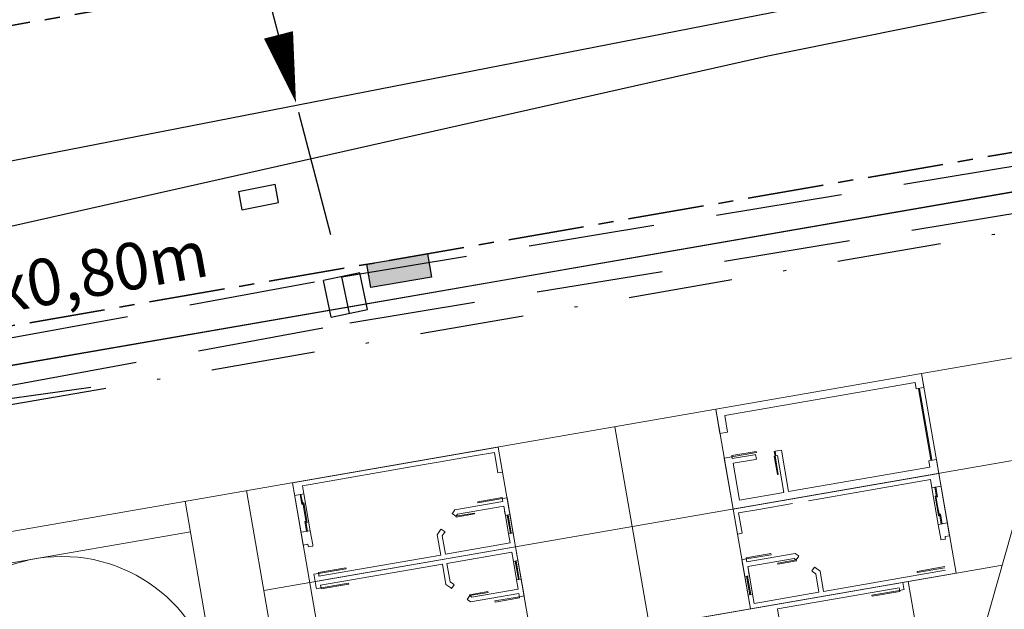
# Model space of a CAD drawing. Units: millimetres. Extents: x 179629 to 181849, y 1679815 to 1681297.
# Drawn here: x 180588 to 180620, y 1681147 to 1681166 of the extents above; entities that cross this region are included whole.
import ezdxf

# ---------------------------------------------------------------- set-up
doc = ezdxf.new("R2010")
doc.units = ezdxf.units.MM
doc.header["$LTSCALE"] = 0.065
doc.header["$MEASUREMENT"] = 0
for name, pattern in [('CENTER', [2, 1.25, -0.25, 0.25, -0.25]), ('DASHDOT', [1, 0.5, -0.25, 0, -0.25]), ('DASHED2', [0.375, 0.25, -0.125])]:
    doc.linetypes.add(name, pattern=pattern)
for name, color, linetype in [('Cl_ESGOTO', 11, 'E_LINE'), ('existente', 6, 'DASHED2'), ('Pluvial', 4, 'Continuous'), ('Rede Agua', 3, 'AGUA_LINE'), ('Rede Cloacal', 11, 'E_LINE'), ('txt', 7, 'Continuous'), ('ÁGUA', 70, 'AGUA_LINE')]:
    doc.layers.add(name, color=color, linetype=linetype)
for name, color, linetype, lineweight in [('EPT CASA_OUTROS', 7, 'Continuous', 9), ('EPT MF', 5, 'CENTER', 35), ('EPT-Alinhamento_Etapa2', 30, 'DASHDOT', 30)]:
    doc.layers.add(name, color=color, linetype=linetype, lineweight=lineweight)
doc.styles.add('ARIAL', font='ARIAL.TTF')
doc.styles.get("Standard").update_dxf_attribs({"font": 'ARIAL.TTF'})
doc.linetypes.add('AGUA_LINE', pattern='A,0.5,-0.2,["A",Standard,S=0.1,R=0,X=-0.1,Y=-0.05],-0.25', length=0.95)
doc.linetypes.add('E_LINE', pattern='A,0.5,-0.2,["E",Standard,S=0.1,R=0,X=-0.1,Y=-0.05],-0.25', length=0.95)

msp = doc.modelspace()

# ---------------------------------------------------------------- hatches: boundary and pattern name
at = {"layer": 'Pluvial'}
msp.add_hatch(color=256, dxfattribs=at).paths.add_polyline_path([(180599.6351, 1681157.67351), (180601.57624, 1681158.01011), (180601.70644, 1681157.25928), (180599.7653, 1681156.92268)])

# ---------------------------------------------------------------- linework, layer by layer
for p, q in [((180595.50862, 1681160.00868, -3.56838), (180596.68635, 1681160.23879, -3.56838)), ((180596.8014, 1681159.64992, -3.56838), (180596.68635, 1681160.23879, -3.56838)), ((180595.50862, 1681160.00868, -3.56838), (180595.62367, 1681159.41981, -3.56838)), ((180595.62367, 1681159.41981, -3.56838), (180596.8014, 1681159.64992, -3.56838)), ((180599.41149, 1681157.39162, -3.56838), (180598.23716, 1681157.14473, -3.56838)), ((180599.65837, 1681156.21729, -3.56838), (180599.41149, 1681157.39162, -3.56838)), ((180598.48405, 1681155.9704, -3.56838), (180598.23716, 1681157.14473, -3.56838)), ((180599.07121, 1681156.09384, -3.56838), (180598.82433, 1681157.26817, -3.56838)), ((180598.48405, 1681155.9704, -3.56838), (180599.65837, 1681156.21729, -3.56838))]:
    msp.add_line(p, q)
at = {"layer": 'Cl_ESGOTO', "ltscale": 150}
msp.add_line((180623.03807, 1681160.44687), (180573.37551, 1681151.85675), dxfattribs=at)
at = {"layer": 'EPT CASA_OUTROS', "color": 252}
for p, q in [((180621.97881, 1681154.9543), (180614.66712, 1681129.0699)), ((180621.97881, 1681154.9543), (180617.4286, 1681154.16064)), ((180617.4286, 1681154.16064), (180610.82712, 1681153.01591)), ((180617.50549, 1681153.71725), (180617.4286, 1681154.16064)), ((180611.11616, 1681152.8123), (180617.22499, 1681153.8716)), ((180617.22499, 1681153.8716), (180617.25916, 1681153.67454)), ((180617.25916, 1681153.67454), (180617.50549, 1681153.71725)), ((180617.33555, 1681153.67302), (180617.36511, 1681153.67815)), ((180617.73022, 1681151.39699), (180617.33555, 1681153.67302)), ((180617.36511, 1681153.67815), (180617.75978, 1681151.40211)), ((180610.82717, 1681153.01592), (180580.49683, 1681147.7565)), ((180610.82712, 1681153.01591), (180610.96148, 1681152.24105)), ((180611.11616, 1681152.8123), (180611.20705, 1681152.28363)), ((180608.70304, 1681146.05058), (180607.59248, 1681152.45501)), ((180611.20705, 1681152.28363), (180610.96148, 1681152.24105)), ((180603.84835, 1681151.80576), (180597.24687, 1681150.66103)), ((180603.84835, 1681151.80576), (180597.24687, 1681150.66103)), ((180603.72619, 1681151.63234), (180603.07279, 1681151.51903)), ((180603.83996, 1681150.97621), (180603.72619, 1681151.63234)), ((180603.98776, 1681151.00184), (180603.84835, 1681151.80576)), ((180604.40363, 1681148.60355), (180603.84835, 1681151.80576)), ((180611.33851, 1681151.53001), (180612.12675, 1681151.6667)), ((180611.34449, 1681151.49553), (180612.13273, 1681151.63221)), ((180612.12599, 1681151.66657), (180612.13197, 1681151.63208)), ((180612.70528, 1681151.66654), (180612.73484, 1681151.67167)), ((180612.70528, 1681151.66654), (180612.73484, 1681151.67167)), ((180612.73091, 1681151.51875), (180612.70528, 1681151.66654)), ((180612.9319, 1681151.70584), (180612.73484, 1681151.67167)), ((180612.76047, 1681151.52387), (180612.73484, 1681151.67167)), ((180612.73484, 1681151.67167), (180612.76047, 1681151.52387)), ((180613.16248, 1681150.3761), (180612.9319, 1681151.70584)), ((180620.9977, 1681151.48103), (180596.3242, 1681147.20254)), ((180601.98896, 1681151.33109), (180601.47435, 1681151.24186)), ((180603.07279, 1681151.51903), (180601.98896, 1681151.33109)), ((180611.34449, 1681151.49553), (180611.09817, 1681151.45281)), ((180611.34449, 1681151.49553), (180611.09817, 1681151.45281)), ((180611.09817, 1681151.45281), (180611.3824, 1681149.8137)), ((180611.33851, 1681151.53001), (180611.35543, 1681151.43247)), ((180611.34449, 1681151.49553), (180611.33851, 1681151.53001)), ((180611.35543, 1681151.43247), (180611.34449, 1681151.49553)), ((180612.07469, 1681151.55719), (180611.35543, 1681151.43247)), ((180612.10032, 1681151.4094), (180611.38105, 1681151.28467)), ((180611.38105, 1681151.28467), (180611.58601, 1681150.10273)), ((180612.07469, 1681151.55719), (180612.10425, 1681151.56232)), ((180612.07469, 1681151.55719), (180612.10425, 1681151.56232)), ((180612.12988, 1681151.41452), (180612.10032, 1681151.4094)), ((180612.10425, 1681151.56232), (180612.12988, 1681151.41452)), ((180612.73091, 1681151.51875), (180612.70135, 1681151.51362)), ((180612.70135, 1681151.51362), (180612.80386, 1681150.92244)), ((180612.76047, 1681151.52387), (180612.73091, 1681151.51875)), ((180612.83342, 1681150.92757), (180612.73091, 1681151.51875)), ((180612.80973, 1681151.53241), (180612.76047, 1681151.52387)), ((180613.01469, 1681150.35047), (180612.80973, 1681151.53241)), ((180617.66067, 1681151.35909), (180617.907, 1681151.40181)), ((180617.66067, 1681151.35909), (180617.69484, 1681151.16203)), ((180617.75978, 1681151.40211), (180617.73022, 1681151.39699)), ((180617.98388, 1681150.95842), (180617.907, 1681151.40181)), ((180601.47435, 1681151.24186), (180597.56809, 1681150.56449)), ((180603.83996, 1681150.97621), (180603.98776, 1681151.00184)), ((180611.3824, 1681149.8137), (180617.98388, 1681150.95842)), ((180617.98388, 1681150.95842), (180611.3824, 1681149.8137)), ((180617.98388, 1681150.95842), (180611.3824, 1681149.8137)), ((180611.38326, 1681149.81385), (180617.98474, 1681150.95857)), ((180613.16248, 1681150.3761), (180617.69484, 1681151.16203)), ((180618.53916, 1681147.75621), (180617.98388, 1681150.95842)), ((180617.98474, 1681150.95857), (180618.33174, 1681148.95752)), ((180599.46798, 1681137.85218), (180597.24687, 1681150.66103)), ((180597.24687, 1681150.66103), (180597.59386, 1681148.65997)), ((180612.80386, 1681150.92244), (180612.83342, 1681150.92757)), ((180613.80851, 1681150.08216), (180617.71478, 1681150.75952)), ((180617.71478, 1681150.75952), (180617.76014, 1681150.49797)), ((180597.99004, 1681137.5959), (180595.76892, 1681150.40475)), ((180597.56809, 1681150.56449), (180597.61344, 1681150.30294)), ((180611.58601, 1681150.10273), (180613.01469, 1681150.35047)), ((180618.05573, 1681150.54922), (180617.76014, 1681150.49797)), ((180617.96516, 1681149.31561), (180617.76014, 1681150.49797)), ((180617.85447, 1681150.51432), (180617.88403, 1681150.51945)), ((180617.90914, 1681150.19903), (180617.85447, 1681150.51432)), ((180617.88403, 1681150.51945), (180617.9387, 1681150.20415)), ((180595.67774, 1681139.22478), (180593.79833, 1681150.06304)), ((180597.31785, 1681150.25168), (180597.61344, 1681150.30294)), ((180597.51911, 1681150.28658), (180597.48955, 1681150.28145)), ((180597.48955, 1681150.28145), (180597.54423, 1681149.96616)), ((180597.57378, 1681149.97129), (180597.51911, 1681150.28658)), ((180597.60636, 1681150.01753), (180597.5768, 1681150.01241)), ((180597.5768, 1681150.01241), (180597.63148, 1681149.69711)), ((180597.66104, 1681149.70224), (180597.60636, 1681150.01753)), ((180597.81847, 1681149.12058), (180597.61344, 1681150.30294)), ((180602.45054, 1681149.78726), (180603.99955, 1681150.05586)), ((180603.97665, 1681150.18797), (180603.18841, 1681150.05129)), ((180603.18841, 1681150.05129), (180603.19439, 1681150.0168)), ((180603.98263, 1681150.15349), (180603.19439, 1681150.0168)), ((180603.98861, 1681150.119), (180603.97665, 1681150.18797)), ((180603.98263, 1681150.15349), (180604.13042, 1681150.17912)), ((180603.99955, 1681150.05586), (180603.98861, 1681150.119)), ((180604.13042, 1681150.17912), (180604.1364, 1681150.14463)), ((180604.40363, 1681148.60355), (180604.13042, 1681150.17912)), ((180617.86289, 1681150.23161), (180617.89245, 1681150.23673)), ((180617.91757, 1681149.91631), (180617.86289, 1681150.23161)), ((180617.89245, 1681150.23673), (180617.94713, 1681149.92144)), ((180617.9387, 1681150.20415), (180617.90914, 1681150.19903)), ((180597.54423, 1681149.96616), (180597.57378, 1681149.97129)), ((180597.63148, 1681149.69711), (180597.66104, 1681149.70224)), ((180597.63148, 1681149.69711), (180597.66104, 1681149.70224)), ((180597.68615, 1681149.38182), (180597.63148, 1681149.69711)), ((180597.66104, 1681149.70224), (180597.71571, 1681149.38694)), ((180602.38596, 1681149.69559), (180602.36869, 1681149.67106)), ((180602.38596, 1681149.69559), (180602.45054, 1681149.78726)), ((180602.53739, 1681149.65008), (180604.02518, 1681149.90807)), ((180604.07642, 1681149.6126), (180604.02518, 1681149.90807)), ((180604.05257, 1681149.75012), (180604.07146, 1681149.64118)), ((180611.3824, 1681149.8137), (180611.93768, 1681146.61148)), ((180611.52266, 1681149.00992), (180611.38326, 1681149.81385)), ((180611.55668, 1681149.69168), (180612.21008, 1681149.80498)), ((180611.67046, 1681149.03555), (180611.55668, 1681149.69168)), ((180612.21008, 1681149.80498), (180613.29391, 1681149.99292)), ((180617.94713, 1681149.92144), (180617.91757, 1681149.91631)), ((180617.94713, 1681149.92144), (180617.91757, 1681149.91631)), ((180617.91757, 1681149.91631), (180617.97224, 1681149.60102)), ((180618.0018, 1681149.60614), (180617.94713, 1681149.92144)), ((180597.6399, 1681149.41439), (180597.66946, 1681149.41952)), ((180597.69458, 1681149.0991), (180597.6399, 1681149.41439)), ((180597.66946, 1681149.41952), (180597.72414, 1681149.10422)), ((180597.71571, 1681149.38694), (180597.68615, 1681149.38182)), ((180602.49131, 1681149.58468), (180602.36869, 1681149.67106)), ((180602.49131, 1681149.58468), (180603.08249, 1681149.68719)), ((180602.50859, 1681149.6092), (180602.49131, 1681149.58468)), ((180602.49644, 1681149.55512), (180602.49131, 1681149.58468)), ((180602.49644, 1681149.55512), (180603.08762, 1681149.65763)), ((180602.50859, 1681149.6092), (180602.53739, 1681149.65008)), ((180603.08762, 1681149.65763), (180603.08249, 1681149.68719)), ((180604.07642, 1681149.6126), (180604.22421, 1681149.63823)), ((180604.17893, 1681149.02142), (180604.07642, 1681149.6126)), ((180604.23805, 1681149.03167), (180604.13554, 1681149.62285)), ((180604.26761, 1681149.0368), (180604.16509, 1681149.62798)), ((180617.97224, 1681149.60102), (180618.0018, 1681149.60614)), ((180618.03438, 1681149.65239), (180618.00482, 1681149.64726)), ((180618.00482, 1681149.64726), (180618.05949, 1681149.33197)), ((180618.08905, 1681149.33709), (180618.03438, 1681149.65239)), ((180593.96863, 1681149.08095), (180584.11575, 1681147.37195)), ((180597.52288, 1681149.06933), (180597.81847, 1681149.12058)), ((180597.72414, 1681149.10422), (180597.69458, 1681149.0991)), ((180597.81847, 1681149.12058), (180597.89799, 1681148.66197)), ((180601.89031, 1681148.99198), (180602.00011, 1681149.14785)), ((180602.01739, 1681149.17237), (180602.00011, 1681149.14785)), ((180602.14002, 1681149.08599), (180602.01739, 1681149.17237)), ((180602.04872, 1681148.95639), (180602.12274, 1681149.06146)), ((180602.14057, 1681149.08678), (180602.12274, 1681149.06146)), ((180618.26075, 1681149.36687), (180617.96516, 1681149.31561)), ((180617.96516, 1681149.31561), (180618.04469, 1681148.857)), ((180618.05949, 1681149.33197), (180618.08905, 1681149.33709)), ((180601.89238, 1681148.98002), (180601.89031, 1681148.99198)), ((180602.00344, 1681148.33958), (180601.89031, 1681148.99198)), ((180602.15123, 1681148.36521), (180602.04872, 1681148.95639)), ((180604.17893, 1681149.02142), (180604.32673, 1681149.04705)), ((180604.23021, 1681148.72571), (180604.17893, 1681149.02142)), ((180611.67046, 1681149.03555), (180611.52266, 1681149.00992)), ((180618.05067, 1681148.82251), (180618.04469, 1681148.857)), ((180618.19846, 1681148.84814), (180618.05067, 1681148.82251)), ((180618.33174, 1681148.95752), (180618.18394, 1681148.93189)), ((180618.18394, 1681148.93189), (180618.19248, 1681148.88262)), ((180618.19846, 1681148.84814), (180618.19248, 1681148.88262)), ((180597.59386, 1681148.65997), (180597.74166, 1681148.6856)), ((180597.74166, 1681148.6856), (180597.7502, 1681148.63634)), ((180597.75618, 1681148.60185), (180597.7502, 1681148.63634)), ((180597.75618, 1681148.60185), (180597.90397, 1681148.62748)), ((180604.40363, 1681148.60355), (180597.80215, 1681147.45882)), ((180597.80215, 1681147.45882), (180604.40363, 1681148.60355)), ((180597.90397, 1681148.62748), (180597.89799, 1681148.66197)), ((180597.97414, 1681147.48864), (180604.40363, 1681148.60355)), ((180597.97414, 1681147.48864), (180604.40363, 1681148.60355)), ((180602.15123, 1681148.36521), (180604.23021, 1681148.72571)), ((180604.23021, 1681148.72571), (180602.15123, 1681148.36521)), ((180602.20249, 1681148.06962), (180604.28147, 1681148.43012)), ((180604.28147, 1681148.43012), (180602.20249, 1681148.06962)), ((180604.28147, 1681148.43012), (180604.33274, 1681148.13441)), ((180604.40363, 1681148.60355), (180604.40449, 1681148.6037)), ((180604.40363, 1681148.60355), (180604.40449, 1681148.6037)), ((180604.40363, 1681148.60355), (180604.40449, 1681148.6037)), ((180604.40363, 1681148.60355), (180604.40449, 1681148.6037)), ((180604.40363, 1681148.60355), (180604.67684, 1681147.02798)), ((180604.95891, 1681145.40133), (180604.40363, 1681148.60355)), ((180598.09631, 1681147.66207), (180602.00344, 1681148.33958)), ((180604.33274, 1681148.13441), (180604.48054, 1681148.16004)), ((180604.33274, 1681148.13441), (180604.43526, 1681147.54324)), ((180604.39186, 1681148.14466), (180604.49437, 1681147.55349)), ((180604.42142, 1681148.14979), (180604.52393, 1681147.55861)), ((180611.81312, 1681148.21283), (180611.66533, 1681148.1872)), ((180611.66533, 1681148.1872), (180611.67131, 1681148.15272)), ((180611.93854, 1681146.61163), (180611.66533, 1681148.1872)), ((180611.80714, 1681148.24732), (180612.59538, 1681148.384)), ((180611.8191, 1681148.17834), (180611.80714, 1681148.24732)), ((180611.81312, 1681148.21283), (180612.60136, 1681148.34951)), ((180611.83005, 1681148.11521), (180611.8191, 1681148.17834)), ((180613.37907, 1681148.38381), (180611.83005, 1681148.11521)), ((180613.34347, 1681148.2254), (180611.85568, 1681147.96741)), ((180612.59538, 1681148.384), (180612.60136, 1681148.34951)), ((180613.40888, 1681148.17933), (180612.8177, 1681148.07682)), ((180613.414, 1681148.14977), (180612.82282, 1681148.04726)), ((180613.38435, 1681148.19661), (180613.34347, 1681148.2254)), ((180613.47074, 1681148.31924), (180613.37907, 1681148.38381)), ((180613.38435, 1681148.19661), (180613.40888, 1681148.17933)), ((180613.40888, 1681148.17933), (180613.49526, 1681148.30196)), ((180613.414, 1681148.14977), (180613.40888, 1681148.17933)), ((180613.47074, 1681148.31924), (180613.49526, 1681148.30196)), ((180620.02951, 1681148.01465), (180596.87948, 1681144.00032)), ((180598.96273, 1681147.93317), (180598.07596, 1681147.7794)), ((180598.96871, 1681147.89868), (180598.08194, 1681147.74491)), ((180598.14757, 1681147.36648), (180602.0547, 1681148.04399)), ((180598.96871, 1681147.89868), (180598.96273, 1681147.93317)), ((180602.0547, 1681148.04399), (180602.16782, 1681147.3916)), ((180602.20249, 1681148.06962), (180602.305, 1681147.47844)), ((180611.90691, 1681147.67194), (180611.85568, 1681147.96741)), ((180611.88307, 1681147.80947), (180611.90196, 1681147.70053)), ((180612.82282, 1681148.04726), (180612.8177, 1681148.07682)), ((180613.90677, 1681147.82859), (180613.93209, 1681147.81076)), ((180613.90757, 1681147.82803), (180613.99395, 1681147.95066)), ((180614.03717, 1681147.73674), (180613.93209, 1681147.81076)), ((180613.99395, 1681147.95066), (180614.01848, 1681147.93339)), ((180614.17434, 1681147.82358), (180614.01848, 1681147.93339)), ((180614.17642, 1681147.81163), (180614.17434, 1681147.82358)), ((180614.28747, 1681147.17119), (180614.17434, 1681147.82358)), ((180618.1946, 1681147.8487), (180614.28747, 1681147.17119)), ((180617.28749, 1681147.81226), (180618.17426, 1681147.96603)), ((180617.29347, 1681147.77778), (180617.28749, 1681147.81226)), ((180617.29347, 1681147.77778), (180618.18024, 1681147.93155)), ((180597.93415, 1681147.71928), (180598.08194, 1681147.74491)), ((180597.93415, 1681147.71928), (180597.94013, 1681147.6848)), ((180597.94013, 1681147.6848), (180597.97414, 1681147.48864)), ((180598.00816, 1681147.29249), (180597.97414, 1681147.48864)), ((180598.07596, 1681147.7794), (180598.08792, 1681147.71043)), ((180598.09631, 1681147.66207), (180598.08792, 1681147.71043)), ((180602.305, 1681147.47844), (180602.41008, 1681147.40442)), ((180604.43526, 1681147.54324), (180604.58305, 1681147.56886)), ((180604.43526, 1681147.54324), (180604.48649, 1681147.24777)), ((180604.4591, 1681147.40571), (180604.44021, 1681147.51465)), ((180617.00415, 1681147.49003), (180610.40267, 1681146.34531)), ((180611.90691, 1681147.67194), (180611.75912, 1681147.64632)), ((180611.92075, 1681147.06539), (180611.81824, 1681147.65657)), ((180611.95031, 1681147.07052), (180611.8478, 1681147.66169)), ((180612.00943, 1681147.08077), (180611.90691, 1681147.67194)), ((180611.93768, 1681146.61148), (180618.53916, 1681147.75621)), ((180618.36803, 1681147.72654), (180611.93854, 1681146.61163)), ((180614.13968, 1681147.14556), (180614.03717, 1681147.73674)), ((180617.55943, 1681144.28782), (180617.00415, 1681147.49003)), ((180598.01414, 1681147.258), (180598.00816, 1681147.29249)), ((180598.01414, 1681147.258), (180598.16193, 1681147.28363)), ((180598.14757, 1681147.36648), (180598.15595, 1681147.31812)), ((180598.16791, 1681147.24915), (180598.15595, 1681147.31812)), ((180599.0487, 1681147.4374), (180598.16193, 1681147.28363)), ((180599.05468, 1681147.40292), (180598.16791, 1681147.24915)), ((180599.0487, 1681147.4374), (180599.05468, 1681147.40292)), ((180602.16575, 1681147.40355), (180602.16782, 1681147.3916)), ((180602.16782, 1681147.3916), (180602.32369, 1681147.2818)), ((180602.34822, 1681147.26452), (180602.32369, 1681147.2818)), ((180602.4346, 1681147.38715), (180602.34822, 1681147.26452)), ((180602.4354, 1681147.38659), (180602.41008, 1681147.40442)), ((180602.92817, 1681147.06541), (180603.51934, 1681147.16792)), ((180602.99869, 1681146.98978), (180604.48649, 1681147.24777)), ((180603.51934, 1681147.16792), (180603.52447, 1681147.13836)), ((180616.83302, 1681147.46036), (180610.40353, 1681146.34546)), ((180616.71085, 1681147.28694), (180612.80372, 1681146.60942)), ((180615.83845, 1681147.05032), (180616.72522, 1681147.20409)), ((180615.84443, 1681147.01584), (180616.73119, 1681147.16961)), ((180616.71085, 1681147.28694), (180616.71924, 1681147.23858)), ((180616.73119, 1681147.16961), (180616.71924, 1681147.23858)), ((180616.87301, 1681147.22972), (180616.72522, 1681147.20409)), ((180616.86703, 1681147.2642), (180616.83302, 1681147.46036)), ((180616.87301, 1681147.22972), (180616.86703, 1681147.2642)), ((180602.93329, 1681147.03585), (180602.84691, 1681146.91322)), ((180602.87143, 1681146.89594), (180602.84691, 1681146.91322)), ((180602.87143, 1681146.89594), (180602.9631, 1681146.83137)), ((180602.92817, 1681147.06541), (180602.93329, 1681147.03585)), ((180602.93329, 1681147.03585), (180603.52447, 1681147.13836)), ((180602.95782, 1681147.01857), (180602.93329, 1681147.03585)), ((180602.95782, 1681147.01857), (180602.99869, 1681146.98978)), ((180602.9631, 1681146.83137), (180604.51212, 1681147.09997)), ((180604.52905, 1681147.00235), (180603.74081, 1681146.86567)), ((180603.74679, 1681146.83118), (180603.74081, 1681146.86567)), ((180604.53503, 1681146.96786), (180603.74679, 1681146.83118)), ((180604.51212, 1681147.09997), (180604.52307, 1681147.03684)), ((180604.52307, 1681147.03684), (180604.53503, 1681146.96786)), ((180604.52905, 1681147.00235), (180604.67684, 1681147.02798)), ((180604.67684, 1681147.02798), (180604.67086, 1681147.06246)), ((180612.00943, 1681147.08077), (180611.86163, 1681147.05514)), ((180612.0607, 1681146.78506), (180612.00943, 1681147.08077)), ((180614.13968, 1681147.14556), (180612.0607, 1681146.78506)), ((180612.0607, 1681146.78506), (180614.13968, 1681147.14556)), ((180615.83845, 1681147.05032), (180615.84443, 1681147.01584)), ((180611.93854, 1681146.61163), (180611.93768, 1681146.61148)), ((180611.93854, 1681146.61163), (180611.93768, 1681146.61148)), ((180612.80372, 1681146.60942), (180612.91685, 1681145.95703))]:
    msp.add_line(p, q, dxfattribs=at)
at = {"layer": 'EPT CASA_OUTROS', "color": 252, "extrusion": (-0.985296, -0.170855, -4.39157e-15)}
for q in [(180597.94013, 1681147.6848, 7.34), (180598.00816, 1681147.29249, 7.34)]:
    msp.add_line((180597.97414, 1681147.48864, 7.34), q, dxfattribs=at)
at = {"layer": 'EPT CASA_OUTROS', "color": 252, "extrusion": (0.985296, 0.170855, -4.39157e-15)}
msp.add_line((180616.83302, 1681147.46036, 7.34), (180616.86703, 1681147.2642, 7.34), dxfattribs=at)
at = {"layer": 'EPT CASA_OUTROS', "color": 252}
msp.add_lwpolyline([(180610.82712, 1681153.01591), (180611.3824, 1681149.8137), (180617.98388, 1681150.95842), (180617.4286, 1681154.16064), (180610.82712, 1681153.01591)], dxfattribs=at)
msp.add_circle((180589.85064, 1681143.29226), 5, dxfattribs=at)
at = {"layer": 'EPT MF', "ltscale": 30}
for p, q in [((180509.56142, 1681151.69346), (180643.35757, 1681174.89433)), ((180523.49028, 1681144.46702), (180622.98427, 1681161.71973))]:
    msp.add_line(p, q, dxfattribs=at)
at = {"layer": 'EPT-Alinhamento_Etapa2', "ltscale": 103}
msp.add_line((180638.12316, 1681161.80909), (180478.101, 1681134.069), dxfattribs=at)
at = {"layer": 'existente', "ltscale": 250}
msp.add_line((180595.89299, 1681168.4516), (180598.82433, 1681157.26817, -3.56838), dxfattribs=at)
at = {"layer": 'existente', "color": 4, "ltscale": 250}
for p, q in [((180598.82433, 1681157.26817, -3.69744), (180644.25498, 1681164.7626, -3.69744)), ((180599.08266, 1681155.79052, -3.69744), (180644.31298, 1681163.25189, -3.69744)), ((180552.00777, 1681148.62046, -3.69744), (180598.82433, 1681157.26817, -3.69744)), ((180552.28023, 1681147.14541, -3.69744), (180599.08266, 1681155.79052, -3.69744))]:
    msp.add_line(p, q, dxfattribs=at)
at = {"layer": 'existente', "ltscale": 500, "elevation": -1.78419, "flags": 128}
msp.add_lwpolyline([(180597.35866, 1681162.85989, 0, 0.96, 0), (180596.79745, 1681165.03255, 0.96, 0.96, 0)], format="xyseb", dxfattribs=at)
at = {"layer": 'Pluvial'}
msp.add_lwpolyline([(180599.6351, 1681157.67351), (180601.57624, 1681158.01011), (180601.70644, 1681157.25928), (180599.7653, 1681156.92268)], close=True, dxfattribs=at)
at = {"layer": 'Pluvial', "color": 7}
msp.add_lwpolyline([(180586.32565, 1681153.10181), (180590.77435, 1681153.72713)], dxfattribs=at)
at = {"layer": 'Rede Agua', "ltscale": 150}
for p, q in [((180612.49723, 1681164.35884), (180626.18928, 1681167.13235)), ((180584.18085, 1681157.98341), (180612.49723, 1681164.35884))]:
    msp.add_line(p, q, dxfattribs=at)
at = {"layer": 'Rede Cloacal', "ltscale": 150}
msp.add_lwpolyline([(180574.49954, 1681158.32072), (180646.77987, 1681172.42245), (180735.63768, 1681150.27562)], dxfattribs=at)
at = {"layer": 'ÁGUA', "ltscale": 150}
msp.add_line((180637.87169, 1681163.03353), (180477.96234, 1681135.28734), dxfattribs=at)

# ---------------------------------------------------------------- texts
at = {"layer": 'txt', "style": 'ARIAL'}
msp.add_text('1,80x0,80m', height=1.5, rotation=10.256237, dxfattribs=at).set_placement((180583.94213, 1681155.37623, 3.2595))

doc.saveas('drawing.dxf')
